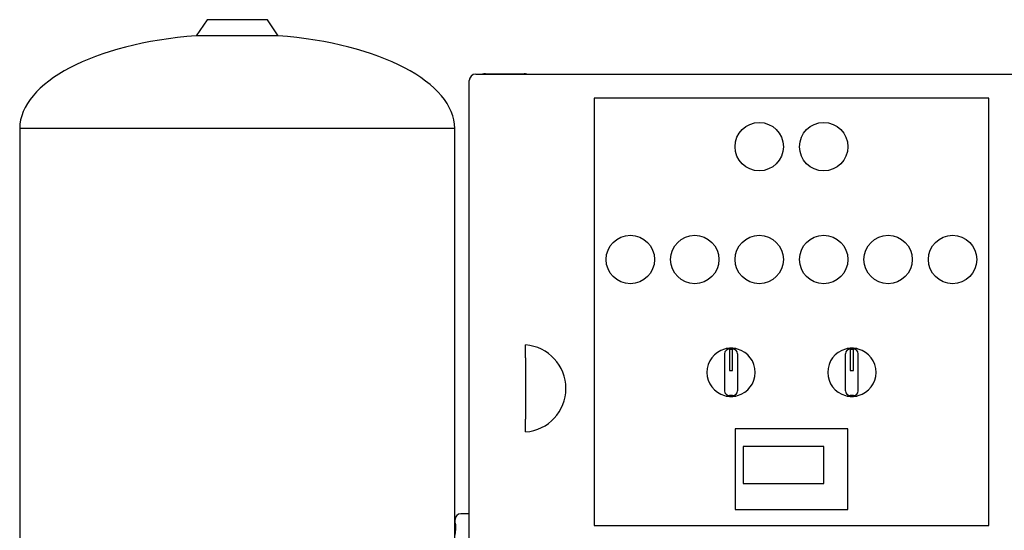
# Model space of a CAD drawing. Units: millimetres. Extents: x 100 to 4113, y 100 to 2870.
# Drawn here: x 1523 to 2134, y 1156 to 1473 of the extents above; entities that cross this region are included whole.
import ezdxf

# ---------------------------------------------------------------- set-up
doc = ezdxf.new("R2010")
doc.units = ezdxf.units.MM
for name, color, linetype in [('12014_BS_4848_-_', 7, 'Continuous'), ('5SV12R022T_A_DD', 7, 'Continuous'), ('Default', 7, 'Continuous'), ('FR-PANEL-TRIPLE', 7, 'Continuous'), ('ZILMET_24_LH_(NO', 7, 'Continuous')]:
    doc.layers.add(name, color=color, linetype=linetype)

# ---------------------------------------------------------------- blocks, each defined once
blk = doc.blocks.new('SE2')
at = {"layer": '12014_BS_4848_-_', "color": 7, "linetype": 'Continuous'}
blk.add_line((1811.82, 1439.08), (1835.82, 1439.08), dxfattribs=at)
for centre, start, end in [((1811.82, 1431.08), 90, 103.32943), ((1835.82, 1431.08), 76.67057, 90)]:
    blk.add_arc(centre, 8, start, end, dxfattribs=at)
at = {"layer": '5SV12R022T_A_DD', "color": 7, "linetype": 'Continuous'}
for p, q in [((1793.12, 1160.49), (1793.12, 1162.58)), ((1801.82, 1166.08), (1796.62, 1166.08)), ((1793.12, 1160.58), (1792.82, 1160.58))]:
    blk.add_line(p, q, dxfattribs=at)
blk.add_arc((1796.62, 1162.58), 3.5, 90, 180, dxfattribs=at)
blk.add_open_spline([(1793.12, 1152.91), (1793.12, 1153.39), (1793.15, 1153.85), (1793.23, 1154.54), (1793.26, 1154.76), (1793.32, 1155.2), (1793.35, 1155.42), (1793.44, 1156.06), (1793.5, 1156.47), (1793.56, 1157.05), (1793.57, 1157.24), (1793.59, 1157.6), (1793.6, 1157.78), (1793.6, 1158.29), (1793.58, 1158.6), (1793.52, 1159.02), (1793.49, 1159.15), (1793.44, 1159.4), (1793.41, 1159.51), (1793.32, 1159.84), (1793.25, 1160.02), (1793.16, 1160.31), (1793.12, 1160.42), (1793.12, 1160.49)], degree=3, knots=[0, 0, 0, 0, 0.125, 0.125, 0.1875, 0.1875, 0.25, 0.25, 0.375, 0.375, 0.4375, 0.4375, 0.5, 0.5, 0.625, 0.625, 0.6875, 0.6875, 0.75, 0.75, 0.875, 0.875, 1, 1, 1, 1], dxfattribs=at)
at = {"layer": 'FR-PANEL-TRIPLE', "color": 7, "linetype": 'Continuous'}
for p, q in [((1805.82, 1438.87), (2197.82, 1438.87)), ((1801.82, 1042.87), (1801.82, 1434.87)), ((1879.32, 1423.87), (1879.32, 1158.87)), ((2124.32, 1423.87), (1879.32, 1423.87)), ((2124.32, 1158.87), (2124.32, 1423.87)), ((1836.82, 1262.84), (1836.82, 1270.87)), ((1960.32, 1265.33), (1960.32, 1242.41)), ((1963.32, 1268.33), (1965.32, 1268.33)), ((1965.32, 1268.13), (1963.32, 1268.13)), ((1963.32, 1268.13), (1963.32, 1254.92)), ((1965.32, 1254.92), (1965.32, 1268.13)), ((1968.32, 1265.33), (1968.32, 1242.41)), ((2035.32, 1242.41), (2035.32, 1265.33)), ((2038.32, 1268.33), (2040.32, 1268.33)), ((2040.32, 1268.13), (2038.32, 1268.13)), ((2038.32, 1268.13), (2038.32, 1254.92)), ((2040.32, 1254.92), (2040.32, 1268.13)), ((2043.32, 1242.41), (2043.32, 1265.33)), ((1836.82, 1262.84), (1836.82, 1224.9)), ((1963.32, 1254.92), (1965.32, 1254.92)), ((2038.32, 1254.92), (2040.32, 1254.92)), ((1965.32, 1239.41), (1963.32, 1239.41)), ((2040.32, 1239.41), (2038.32, 1239.41)), ((1836.82, 1216.87), (1836.82, 1224.9)), ((2036.82, 1218.87), (1966.82, 1218.87)), ((1966.82, 1218.87), (1966.82, 1168.87)), ((2036.82, 1168.87), (2036.82, 1218.87)), ((2021.82, 1207.87), (1971.82, 1207.87)), ((1971.82, 1207.87), (1971.82, 1184.87)), ((2021.82, 1184.87), (2021.82, 1207.87)), ((1971.82, 1184.87), (2021.82, 1184.87)), ((1966.82, 1168.87), (2036.82, 1168.87)), ((1879.32, 1158.87), (2124.32, 1158.87))]:
    blk.add_line(p, q, dxfattribs=at)
for centre in [(1981.82, 1393.87), (2021.82, 1393.87), (1901.82, 1323.87), (1941.82, 1323.87), (1981.82, 1323.87), (2021.82, 1323.87), (2061.82, 1323.87), (2101.82, 1323.87)]:
    blk.add_circle(centre, 15, dxfattribs=at)
for centre, radius, start, end in [((1805.82, 1434.87), 4, 90, 180), ((1834.74, 1243.87), 27.08, 274.4052, 85.5948), ((1964.32, 1253.87), 15, 105.46601, 254.53399), ((1964.32, 1253.87), 15, 74.53399, 105.46601), ((1963.32, 1265.33), 3, 90, 180), ((1965.32, 1265.33), 3, 0, 90), ((1964.32, 1253.87), 15, 285.46601, 74.53399), ((2039.32, 1253.87), 15, 105.46601, 254.53399), ((2039.32, 1253.87), 15, 74.53399, 105.46601), ((2038.32, 1265.33), 3, 90, 180), ((2040.32, 1265.33), 3, 0, 90), ((2039.32, 1253.87), 15, 285.46601, 74.53399), ((1963.32, 1242.41), 3, 180, 270), ((1965.32, 1242.41), 3, 270, 0), ((2038.32, 1242.41), 3, 180, 270), ((2040.32, 1242.41), 3, 270, 0), ((1964.32, 1253.87), 15, 254.53399, 285.46601), ((2039.32, 1253.87), 15, 254.53399, 285.46601)]:
    blk.add_arc(centre, radius, start, end, dxfattribs=at)
at = {"layer": 'ZILMET_24_LH_(NO', "color": 7, "linetype": 'Continuous'}
for p, q in [((1639.12, 1472.63), (1632.45, 1462.71)), ((1676.52, 1472.63), (1639.12, 1472.63)), ((1683.19, 1462.71), (1676.52, 1472.63)), ((1683.19, 1462.71), (1632.45, 1462.71)), ((1792.82, 1405.16), (1522.82, 1405.16)), ((1522.82, 1405.16), (1522.82, 1119.8)), ((1792.82, 1119.8), (1792.82, 1405.16))]:
    blk.add_line(p, q, dxfattribs=at)
for major_axis, start_param, end_param in [((135, -1.12), 1.763547, 3.141593), ((-135, -1.12), 3.141593, 4.519638)]:
    blk.add_ellipse((1657.82, 1404.03), major_axis=major_axis, ratio=0.441187, start_param=start_param, end_param=end_param, dxfattribs=at)

msp = doc.modelspace()

# ---------------------------------------------------------------- block references
at = {"layer": 'Default'}
msp.add_blockref('SE2', (0, 0), dxfattribs=at)

doc.saveas('drawing.dxf')
